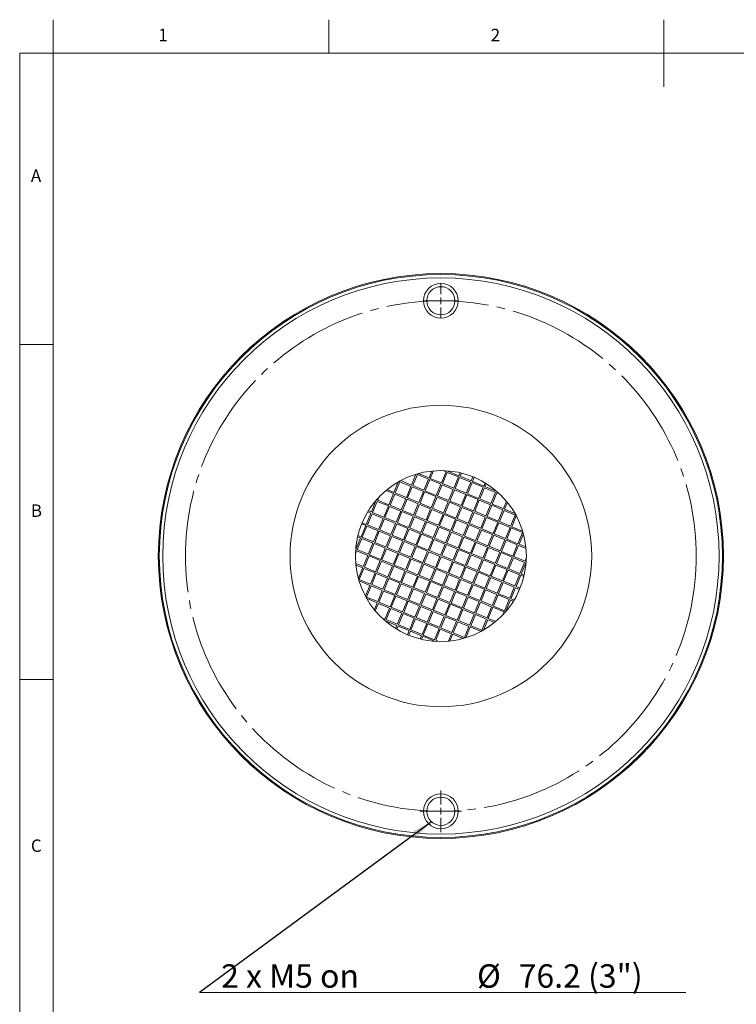
# Model space of a CAD drawing. Units: millimetres. Extents: x 13 to 205, y 5 to 297.
# Drawn here: x 13 to 120, y 150 to 297 of the extents above; entities that cross this region are included whole.
import ezdxf

# ---------------------------------------------------------------- set-up
doc = ezdxf.new("R2010")
doc.units = ezdxf.units.MM
doc.linetypes.add('SLD-Center', pattern=[19.05, 15.24, -1.27, 1.27, -1.27])
doc.linetypes.add('SLD-Solid', pattern=[0])
doc.styles.add('SLDTEXTSTYLE0', font='GOTHIC.TTF', dxfattribs={"width": 0.913})
doc.styles.add('SLDTEXTSTYLE1', font='txt', dxfattribs={"width": 0.95})
doc.dimstyles.new('SLDDIMSTYLE0', dxfattribs={"dimtxt": 0, "dimasz": 3, "dimexe": 0, "dimexo": 0.0625, "dimgap": 0, "dimtad": 0, "dimtih": 1, "dimtoh": 1, "dimdec": 0, "dimrnd": 1e-09, "dimzin": 0, "dimdsep": 46, "dimtxsty": 'Standard', "dimsah": 1, "dimcen": 0.09, "dimadec": 0, "dimazin": 0, "dimtfac": 3, "dimtdec": 0, "dimtofl": 0, "dimtmove": 0, "dimatfit": 3, "dimfxl": 0, "dimfrac": 2, "dimtolj": 1, "dimtzin": 0, "dimarcsym": 0})

# ---------------------------------------------------------------- blocks, each defined once
blk = doc.blocks.new('SW_NOTE_2')
at = {"color": 0, "linetype": 'SLD-Solid', "lineweight": 0}
for p, q in [((0, 0), (72.56, 0)), ((72.56, 0), (0, 0)), ((0, 0), (72.56, 0)), ((72.56, 0), (0, 0)), ((0, 0), (72.56, 0)), ((72.56, 0), (0, 0))]:
    blk.add_line(p, q, dxfattribs=at)
at = {"color": 0, "linetype": 'Continuous', "lineweight": 0, "char_height": 3.5, "attachment_point": 1, "style": 'SLDTEXTSTYLE1'}
for s, insert in [('76.2 (3")', (47.6, 4.23)), ('   2 x M5 on ', (0, 4.23)), ('%%c', (41.39, 4.23))]:
    blk.add_mtext(s, dxfattribs=dict(at, insert=insert))
blk = doc.blocks.new('SW_CENTERMARKSYMBOL_0')
at = {"color": 0, "linetype": 'SLD-Solid', "lineweight": 0}
for p, q in [((0, 1), (0, 2.6)), ((-1, 0), (-2.6, 0)), ((0, 0), (-0.5, 0)), ((0, 0), (0, 0.5)), ((0, 0), (0, -0.5)), ((0, 0), (0.5, 0)), ((1, 0), (2.6, 0)), ((0, -1), (0, -2.6))]:
    blk.add_line(p, q, dxfattribs=at)
blk = doc.blocks.new('SW_CENTERMARKSYMBOL_1')
at = {"color": 0, "linetype": 'SLD-Solid', "lineweight": 0}
for p, q in [((0, 1), (0, 3.1)), ((-1, 0), (-3.1, 0)), ((0, 0), (-0.5, 0)), ((0, 0), (0, 0.5)), ((0, 0), (0, -0.5)), ((0, 0), (0.5, 0)), ((1, 0), (3.1, 0)), ((0, -1), (0, -3.1))]:
    blk.add_line(p, q, dxfattribs=at)

msp = doc.modelspace()

# ---------------------------------------------------------------- linework, layer by layer
at = {"linetype": 'SLD-Solid', "lineweight": 0}
for p, q in [((17.8, 292), (17.8, 297)), ((58.9, 292), (58.9, 297)), ((108.9, 297), (108.9, 287)), ((12.8, 292), (12.8, 5)), ((17.8, 292), (12.8, 292)), ((17.8, 292), (17.8, 5)), ((205, 292), (17.8, 292)), ((17.8, 248.5), (12.8, 248.5)), ((12.8, 198.5), (17.8, 198.5))]:
    msp.add_line(p, q, dxfattribs=at)
at = {"linetype": 'SLD-Solid', "lineweight": 15}
for p, q in [((73.864, 228.618), (72.311, 229.262)), ((74.284, 229.631), (73.864, 228.618)), ((74.049, 228.542), (74.51, 229.653)), ((76.401, 229.515), (75.712, 227.852)), ((75.897, 227.775), (76.586, 229.438)), ((75.96, 229.698), (76.401, 229.515)), ((76.586, 229.438), (78.249, 228.749)), ((76.663, 229.623), (76.678, 229.659)), ((78.325, 228.933), (76.663, 229.623)), ((78.508, 229.373), (78.325, 228.933)), ((78.51, 228.857), (78.705, 229.326)), ((69.281, 228.009), (68.637, 226.455)), ((68.822, 226.379), (69.512, 228.042)), ((69.512, 228.042), (71.174, 227.352)), ((71.251, 227.537), (69.638, 228.206)), ((71.92, 229.15), (71.251, 227.537)), ((71.436, 227.46), (72.125, 229.123)), ((72.125, 229.123), (73.788, 228.433)), ((73.788, 228.433), (73.098, 226.771)), ((73.283, 226.694), (73.973, 228.357)), ((73.973, 228.357), (75.635, 227.667)), ((75.712, 227.852), (74.049, 228.542)), ((78.249, 228.749), (77.559, 227.086)), ((77.744, 227.009), (78.434, 228.672)), ((78.434, 228.672), (80.096, 227.983)), ((80.173, 228.167), (78.51, 228.857)), ((80.096, 227.983), (79.407, 226.32)), ((79.592, 226.243), (80.281, 227.906)), ((80.422, 228.767), (80.173, 228.167)), ((80.281, 227.906), (81.944, 227.216)), ((80.358, 228.091), (80.606, 228.691)), ((82.02, 227.401), (80.358, 228.091)), ((82.215, 227.87), (82.02, 227.401)), ((67.45, 226.731), (68.561, 226.271)), ((68.637, 226.455), (67.625, 226.875)), ((70.485, 225.689), (68.822, 226.379)), ((71.174, 227.352), (70.485, 225.689)), ((70.669, 225.613), (71.359, 227.275)), ((71.359, 227.275), (73.022, 226.586)), ((73.098, 226.771), (71.436, 227.46)), ((73.022, 226.586), (72.332, 224.923)), ((72.517, 224.847), (73.206, 226.509)), ((73.206, 226.509), (74.869, 225.82)), ((74.946, 226.005), (73.283, 226.694)), ((75.635, 227.667), (74.946, 226.005)), ((75.131, 225.928), (75.82, 227.591)), ((75.82, 227.591), (77.483, 226.901)), ((77.559, 227.086), (75.897, 227.775)), ((77.483, 226.901), (76.793, 225.239)), ((76.978, 225.162), (77.667, 226.825)), ((77.667, 226.825), (79.33, 226.135)), ((79.407, 226.32), (77.744, 227.009)), ((81.944, 227.216), (81.254, 225.554)), ((81.439, 225.477), (82.128, 227.14)), ((82.128, 227.14), (83.791, 226.45)), ((82.205, 227.325), (82.387, 227.764)), ((83.868, 226.635), (82.205, 227.325)), ((83.791, 226.45), (83.102, 224.788)), ((83.286, 224.711), (83.976, 226.374)), ((83.883, 226.671), (83.868, 226.635)), ((83.976, 226.374), (84.417, 226.191)), ((65.947, 225.189), (65.258, 223.527)), ((65.442, 223.45), (66.132, 225.113)), ((65.911, 225.204), (65.947, 225.189)), ((66.132, 225.113), (67.795, 224.423)), ((66.208, 225.297), (66.391, 225.738)), ((67.871, 224.608), (66.208, 225.297)), ((68.561, 226.271), (67.871, 224.608)), ((68.056, 224.531), (68.745, 226.194)), ((68.745, 226.194), (70.408, 225.505)), ((70.408, 225.505), (69.719, 223.842)), ((69.903, 223.765), (70.593, 225.428)), ((70.593, 225.428), (72.256, 224.738)), ((72.332, 224.923), (70.669, 225.613)), ((74.18, 224.157), (72.517, 224.847)), ((74.869, 225.82), (74.18, 224.157)), ((74.364, 224.081), (75.054, 225.743)), ((75.054, 225.743), (76.717, 225.054)), ((76.793, 225.239), (75.131, 225.928)), ((76.717, 225.054), (76.027, 223.391)), ((76.212, 223.314), (76.901, 224.977)), ((76.901, 224.977), (78.564, 224.288)), ((78.641, 224.472), (76.978, 225.162)), ((79.33, 226.135), (78.641, 224.472)), ((78.825, 224.396), (79.515, 226.059)), ((79.515, 226.059), (81.178, 225.369)), ((81.254, 225.554), (79.592, 226.243)), ((81.178, 225.369), (80.488, 223.706)), ((80.673, 223.63), (81.362, 225.292)), ((81.362, 225.292), (83.025, 224.603)), ((83.102, 224.788), (81.439, 225.477)), ((85.41, 225.133), (84.949, 224.022)), ((85.134, 223.945), (85.554, 224.957)), ((64.712, 223.536), (65.181, 223.342)), ((65.258, 223.527), (64.818, 223.709)), ((67.105, 222.761), (65.442, 223.45)), ((67.795, 224.423), (67.105, 222.761)), ((67.29, 222.684), (67.979, 224.347)), ((67.979, 224.347), (69.642, 223.657)), ((69.719, 223.842), (68.056, 224.531)), ((69.642, 223.657), (68.953, 221.994)), ((69.137, 221.918), (69.827, 223.581)), ((69.827, 223.581), (71.489, 222.891)), ((71.566, 223.076), (69.903, 223.765)), ((72.256, 224.738), (71.566, 223.076)), ((71.751, 222.999), (72.44, 224.662)), ((72.44, 224.662), (74.103, 223.972)), ((74.103, 223.972), (73.414, 222.31)), ((73.598, 222.233), (74.288, 223.896)), ((74.288, 223.896), (75.951, 223.206)), ((76.027, 223.391), (74.364, 224.081)), ((78.564, 224.288), (77.875, 222.625)), ((78.059, 222.548), (78.749, 224.211)), ((78.749, 224.211), (80.412, 223.522)), ((80.488, 223.706), (78.825, 224.396)), ((80.412, 223.522), (79.722, 221.859)), ((79.907, 221.782), (80.596, 223.445)), ((80.596, 223.445), (82.259, 222.755)), ((82.336, 222.94), (80.673, 223.63)), ((83.025, 224.603), (82.336, 222.94)), ((82.52, 222.864), (83.21, 224.526)), ((83.21, 224.526), (84.873, 223.837)), ((84.949, 224.022), (83.286, 224.711)), ((84.873, 223.837), (84.183, 222.174)), ((84.368, 222.097), (85.057, 223.76)), ((85.057, 223.76), (86.72, 223.071)), ((86.687, 223.301), (85.134, 223.945)), ((64.492, 221.679), (63.891, 221.928)), ((65.181, 223.342), (64.492, 221.679)), ((64.676, 221.603), (65.366, 223.265)), ((65.366, 223.265), (67.028, 222.576)), ((67.028, 222.576), (66.339, 220.913)), ((66.524, 220.836), (67.213, 222.499)), ((67.213, 222.499), (68.876, 221.81)), ((68.953, 221.994), (67.29, 222.684)), ((70.8, 221.228), (69.137, 221.918)), ((71.489, 222.891), (70.8, 221.228)), ((70.985, 221.152), (71.674, 222.814)), ((71.674, 222.814), (73.337, 222.125)), ((73.414, 222.31), (71.751, 222.999)), ((73.337, 222.125), (72.647, 220.462)), ((72.832, 220.386), (73.522, 222.048)), ((73.522, 222.048), (75.184, 221.359)), ((75.261, 221.544), (73.598, 222.233)), ((75.951, 223.206), (75.261, 221.544)), ((75.446, 221.467), (76.135, 223.13)), ((76.135, 223.13), (77.798, 222.44)), ((77.875, 222.625), (76.212, 223.314)), ((77.798, 222.44), (77.108, 220.777)), ((77.293, 220.701), (77.983, 222.364)), ((77.983, 222.364), (79.645, 221.674)), ((79.722, 221.859), (78.059, 222.548)), ((82.259, 222.755), (81.569, 221.093)), ((81.754, 221.016), (82.444, 222.679)), ((82.444, 222.679), (84.106, 221.989)), ((84.183, 222.174), (82.52, 222.864)), ((84.106, 221.989), (83.417, 220.327)), ((83.602, 220.25), (84.291, 221.913)), ((84.291, 221.913), (85.954, 221.223)), ((86.03, 221.408), (84.368, 222.097)), ((86.72, 223.071), (86.03, 221.408)), ((86.215, 221.331), (86.884, 222.945)), ((64.415, 221.494), (63.725, 219.832)), ((63.815, 221.743), (64.415, 221.494)), ((63.91, 219.755), (64.6, 221.418)), ((64.6, 221.418), (66.262, 220.728)), ((66.339, 220.913), (64.676, 221.603)), ((66.262, 220.728), (65.573, 219.066)), ((65.758, 218.989), (66.447, 220.652)), ((66.447, 220.652), (68.11, 219.962)), ((68.186, 220.147), (66.524, 220.836)), ((68.876, 221.81), (68.186, 220.147)), ((68.371, 220.07), (69.061, 221.733)), ((69.061, 221.733), (70.723, 221.044)), ((70.723, 221.044), (70.034, 219.381)), ((70.219, 219.304), (70.908, 220.967)), ((70.908, 220.967), (72.571, 220.277)), ((72.647, 220.462), (70.985, 221.152)), ((75.184, 221.359), (74.495, 219.696)), ((74.68, 219.62), (75.369, 221.282)), ((75.369, 221.282), (77.032, 220.593)), ((77.108, 220.777), (75.446, 221.467)), ((77.032, 220.593), (76.342, 218.93)), ((76.527, 218.853), (77.217, 220.516)), ((77.217, 220.516), (78.879, 219.827)), ((78.956, 220.011), (77.293, 220.701)), ((79.645, 221.674), (78.956, 220.011)), ((79.141, 219.935), (79.83, 221.597)), ((79.83, 221.597), (81.493, 220.908)), ((81.569, 221.093), (79.907, 221.782)), ((81.493, 220.908), (80.803, 219.245)), ((80.988, 219.169), (81.678, 220.831)), ((81.678, 220.831), (83.34, 220.142)), ((83.417, 220.327), (81.754, 221.016)), ((85.954, 221.223), (85.264, 219.561)), ((85.449, 219.484), (86.139, 221.147)), ((86.139, 221.147), (87.801, 220.457)), ((87.828, 220.662), (86.215, 221.331)), ((87.801, 220.457), (87.112, 218.794)), ((63.649, 219.647), (62.959, 217.984)), ((63.144, 217.908), (63.834, 219.57)), ((63.209, 219.829), (63.649, 219.647)), ((63.725, 219.832), (63.257, 220.026)), ((63.834, 219.57), (65.496, 218.881)), ((65.573, 219.066), (63.91, 219.755)), ((67.42, 218.3), (65.758, 218.989)), ((68.11, 219.962), (67.42, 218.3)), ((67.605, 218.223), (68.295, 219.886)), ((68.295, 219.886), (69.957, 219.196)), ((70.034, 219.381), (68.371, 220.07)), ((69.957, 219.196), (69.268, 217.533)), ((69.453, 217.457), (70.142, 219.12)), ((70.142, 219.12), (71.805, 218.43)), ((71.881, 218.615), (70.219, 219.304)), ((72.571, 220.277), (71.881, 218.615)), ((72.066, 218.538), (72.756, 220.201)), ((72.756, 220.201), (74.418, 219.511)), ((74.495, 219.696), (72.832, 220.386)), ((74.418, 219.511), (73.729, 217.849)), ((73.914, 217.772), (74.603, 219.435)), ((74.603, 219.435), (76.266, 218.745)), ((76.342, 218.93), (74.68, 219.62)), ((78.879, 219.827), (78.19, 218.164)), ((78.375, 218.087), (79.064, 219.75)), ((79.064, 219.75), (80.727, 219.061)), ((80.803, 219.245), (79.141, 219.935)), ((80.727, 219.061), (80.037, 217.398)), ((80.222, 217.321), (80.912, 218.984)), ((80.912, 218.984), (82.574, 218.294)), ((82.651, 218.479), (80.988, 219.169)), ((83.34, 220.142), (82.651, 218.479)), ((82.836, 218.403), (83.525, 220.065)), ((83.525, 220.065), (85.188, 219.376)), ((85.264, 219.561), (83.602, 220.25)), ((85.188, 219.376), (84.498, 217.713)), ((84.683, 217.636), (85.373, 219.299)), ((85.373, 219.299), (87.035, 218.61)), ((87.112, 218.794), (85.449, 219.484)), ((87.297, 218.718), (87.941, 220.271)), ((62.885, 217.282), (63.067, 217.723)), ((62.959, 217.984), (62.923, 217.999)), ((63.067, 217.723), (64.73, 217.033)), ((64.807, 217.218), (63.144, 217.908)), ((65.496, 218.881), (64.807, 217.218)), ((64.992, 217.142), (65.681, 218.804)), ((65.681, 218.804), (67.344, 218.115)), ((67.344, 218.115), (66.654, 216.452)), ((66.839, 216.375), (67.528, 218.038)), ((67.528, 218.038), (69.191, 217.349)), ((69.268, 217.533), (67.605, 218.223)), ((71.805, 218.43), (71.115, 216.767)), ((71.3, 216.691), (71.99, 218.353)), ((71.99, 218.353), (73.652, 217.664)), ((73.729, 217.849), (72.066, 218.538)), ((73.652, 217.664), (72.963, 216.001)), ((73.147, 215.925), (73.837, 217.587)), ((73.837, 217.587), (75.5, 216.898)), ((75.576, 217.083), (73.914, 217.772)), ((76.266, 218.745), (75.576, 217.083)), ((75.761, 217.006), (76.451, 218.669)), ((76.451, 218.669), (78.113, 217.979)), ((78.19, 218.164), (76.527, 218.853)), ((78.113, 217.979), (77.424, 216.316)), ((77.608, 216.24), (78.298, 217.903)), ((78.298, 217.903), (79.961, 217.213)), ((80.037, 217.398), (78.375, 218.087)), ((82.574, 218.294), (81.885, 216.632)), ((82.069, 216.555), (82.759, 218.218)), ((82.759, 218.218), (84.422, 217.528)), ((84.498, 217.713), (82.836, 218.403)), ((84.422, 217.528), (83.732, 215.866)), ((86.346, 216.947), (84.683, 217.636)), ((87.035, 218.61), (86.346, 216.947)), ((86.531, 216.87), (87.22, 218.533)), ((87.22, 218.533), (88.331, 218.072)), ((88.309, 218.298), (87.297, 218.718)), ((64.73, 217.033), (64.041, 215.371)), ((64.225, 215.294), (64.915, 216.957)), ((64.915, 216.957), (66.578, 216.267)), ((66.654, 216.452), (64.992, 217.142)), ((66.578, 216.267), (65.888, 214.605)), ((66.073, 214.528), (66.762, 216.191)), ((66.762, 216.191), (68.425, 215.501)), ((68.502, 215.686), (66.839, 216.375)), ((69.191, 217.349), (68.502, 215.686)), ((68.686, 215.609), (69.376, 217.272)), ((69.376, 217.272), (71.039, 216.583)), ((71.115, 216.767), (69.453, 217.457)), ((71.039, 216.583), (70.349, 214.92)), ((70.534, 214.843), (71.223, 216.506)), ((71.223, 216.506), (72.886, 215.816)), ((72.963, 216.001), (71.3, 216.691)), ((75.5, 216.898), (74.81, 215.235)), ((74.995, 215.159), (75.684, 216.821)), ((75.684, 216.821), (77.347, 216.132)), ((77.424, 216.316), (75.761, 217.006)), ((77.347, 216.132), (76.658, 214.469)), ((76.842, 214.392), (77.532, 216.055)), ((77.532, 216.055), (79.195, 215.366)), ((79.271, 215.55), (77.608, 216.24)), ((79.961, 217.213), (79.271, 215.55)), ((79.456, 215.474), (80.145, 217.136)), ((80.145, 217.136), (81.808, 216.447)), ((81.885, 216.632), (80.222, 217.321)), ((81.808, 216.447), (81.119, 214.784)), ((81.303, 214.708), (81.993, 216.37)), ((81.993, 216.37), (83.656, 215.681)), ((83.732, 215.866), (82.069, 216.555)), ((83.917, 215.789), (84.606, 217.452)), ((84.606, 217.452), (86.269, 216.762)), ((86.269, 216.762), (85.58, 215.1)), ((85.764, 215.023), (86.454, 216.686)), ((86.454, 216.686), (88.117, 215.996)), ((88.193, 216.181), (86.531, 216.87)), ((88.376, 216.622), (88.193, 216.181)), ((64.041, 215.371), (62.93, 215.831)), ((62.952, 215.606), (63.964, 215.186)), ((63.964, 215.186), (63.32, 213.633)), ((63.459, 213.447), (64.149, 215.109)), ((64.149, 215.109), (65.812, 214.42)), ((65.888, 214.605), (64.225, 215.294)), ((68.425, 215.501), (67.736, 213.839)), ((67.92, 213.762), (68.61, 215.425)), ((68.61, 215.425), (70.273, 214.735)), ((70.349, 214.92), (68.686, 215.609)), ((70.273, 214.735), (69.583, 213.072)), ((69.768, 212.996), (70.457, 214.659)), ((70.457, 214.659), (72.12, 213.969)), ((72.197, 214.154), (70.534, 214.843)), ((72.886, 215.816), (72.197, 214.154)), ((72.381, 214.077), (73.071, 215.74)), ((73.071, 215.74), (74.734, 215.05)), ((74.81, 215.235), (73.147, 215.925)), ((74.734, 215.05), (74.044, 213.388)), ((74.229, 213.311), (74.918, 214.974)), ((74.918, 214.974), (76.581, 214.284)), ((76.658, 214.469), (74.995, 215.159)), ((79.195, 215.366), (78.505, 213.703)), ((78.69, 213.626), (79.379, 215.289)), ((79.379, 215.289), (81.042, 214.6)), ((81.119, 214.784), (79.456, 215.474)), ((81.042, 214.6), (80.353, 212.937)), ((82.966, 214.018), (81.303, 214.708)), ((83.656, 215.681), (82.966, 214.018)), ((83.151, 213.942), (83.84, 215.604)), ((83.84, 215.604), (85.503, 214.915)), ((85.58, 215.1), (83.917, 215.789)), ((85.503, 214.915), (84.814, 213.252)), ((84.998, 213.175), (85.688, 214.838)), ((85.688, 214.838), (87.351, 214.149)), ((87.427, 214.333), (85.764, 215.023)), ((88.117, 215.996), (87.427, 214.333)), ((87.612, 214.257), (88.301, 215.92)), ((88.301, 215.92), (88.337, 215.905)), ((63.432, 213.241), (65.045, 212.572)), ((65.122, 212.757), (63.459, 213.447)), ((65.812, 214.42), (65.122, 212.757)), ((65.307, 212.681), (65.996, 214.343)), ((65.996, 214.343), (67.659, 213.654)), ((67.736, 213.839), (66.073, 214.528)), ((67.659, 213.654), (66.97, 211.991)), ((67.154, 211.914), (67.844, 213.577)), ((67.844, 213.577), (69.506, 212.888)), ((69.583, 213.072), (67.92, 213.762)), ((72.12, 213.969), (71.431, 212.306)), ((71.615, 212.23), (72.305, 213.892)), ((72.305, 213.892), (73.967, 213.203)), ((74.044, 213.388), (72.381, 214.077)), ((73.967, 213.203), (73.278, 211.54)), ((73.463, 211.464), (74.152, 213.126)), ((74.152, 213.126), (75.815, 212.437)), ((75.892, 212.622), (74.229, 213.311)), ((76.581, 214.284), (75.892, 212.622)), ((76.076, 212.545), (76.766, 214.208)), ((76.766, 214.208), (78.428, 213.518)), ((78.505, 213.703), (76.842, 214.392)), ((78.428, 213.518), (77.739, 211.855)), ((77.924, 211.779), (78.613, 213.442)), ((78.613, 213.442), (80.276, 212.752)), ((80.353, 212.937), (78.69, 213.626)), ((80.537, 212.86), (81.227, 214.523)), ((81.227, 214.523), (82.889, 213.833)), ((82.889, 213.833), (82.2, 212.171)), ((82.385, 212.094), (83.074, 213.757)), ((83.074, 213.757), (84.737, 213.067)), ((84.814, 213.252), (83.151, 213.942)), ((86.661, 212.486), (84.998, 213.175)), ((87.351, 214.149), (86.661, 212.486)), ((86.846, 212.409), (87.535, 214.072)), ((87.535, 214.072), (88.004, 213.878)), ((88.051, 214.075), (87.612, 214.257)), ((65.045, 212.572), (64.376, 210.959)), ((64.541, 210.833), (65.23, 212.496)), ((65.23, 212.496), (66.893, 211.806)), ((66.97, 211.991), (65.307, 212.681)), ((66.893, 211.806), (66.203, 210.144)), ((66.388, 210.067), (67.078, 211.73)), ((67.078, 211.73), (68.74, 211.04)), ((68.817, 211.225), (67.154, 211.914)), ((69.506, 212.888), (68.817, 211.225)), ((69.002, 211.148), (69.691, 212.811)), ((69.691, 212.811), (71.354, 212.122)), ((71.431, 212.306), (69.768, 212.996)), ((71.354, 212.122), (70.664, 210.459)), ((70.849, 210.382), (71.539, 212.045)), ((71.539, 212.045), (73.201, 211.355)), ((73.278, 211.54), (71.615, 212.23)), ((75.815, 212.437), (75.125, 210.774)), ((75.31, 210.698), (76, 212.36)), ((76, 212.36), (77.662, 211.671)), ((77.739, 211.855), (76.076, 212.545)), ((77.662, 211.671), (76.973, 210.008)), ((79.586, 211.089), (77.924, 211.779)), ((80.276, 212.752), (79.586, 211.089)), ((79.771, 211.013), (80.461, 212.675)), ((80.461, 212.675), (82.123, 211.986)), ((82.2, 212.171), (80.537, 212.86)), ((82.123, 211.986), (81.434, 210.323)), ((81.619, 210.247), (82.308, 211.909)), ((82.308, 211.909), (83.971, 211.22)), ((84.047, 211.405), (82.385, 212.094)), ((84.737, 213.067), (84.047, 211.405)), ((84.232, 211.328), (84.922, 212.991)), ((84.922, 212.991), (86.584, 212.301)), ((86.584, 212.301), (85.895, 210.639)), ((86.08, 210.562), (86.769, 212.225)), ((86.769, 212.225), (87.369, 211.976)), ((87.446, 212.161), (86.846, 212.409)), ((66.203, 210.144), (64.541, 210.833)), ((64.574, 210.603), (66.127, 209.959)), ((68.74, 211.04), (68.051, 209.377)), ((68.236, 209.301), (68.925, 210.964)), ((68.925, 210.964), (70.588, 210.274)), ((70.664, 210.459), (69.002, 211.148)), ((70.588, 210.274), (69.898, 208.611)), ((70.083, 208.535), (70.773, 210.197)), ((70.773, 210.197), (72.435, 209.508)), ((72.512, 209.693), (70.849, 210.382)), ((73.201, 211.355), (72.512, 209.693)), ((72.697, 209.616), (73.386, 211.279)), ((73.386, 211.279), (75.049, 210.589)), ((75.125, 210.774), (73.463, 211.464)), ((75.049, 210.589), (74.359, 208.927)), ((74.544, 208.85), (75.234, 210.513)), ((75.234, 210.513), (76.896, 209.823)), ((76.973, 210.008), (75.31, 210.698)), ((77.158, 209.931), (77.847, 211.594)), ((77.847, 211.594), (79.51, 210.905)), ((79.51, 210.905), (78.82, 209.242)), ((79.005, 209.165), (79.695, 210.828)), ((79.695, 210.828), (81.357, 210.139)), ((81.434, 210.323), (79.771, 211.013)), ((83.281, 209.557), (81.619, 210.247)), ((83.971, 211.22), (83.281, 209.557)), ((83.466, 209.481), (84.156, 211.143)), ((84.156, 211.143), (85.818, 210.454)), ((85.895, 210.639), (84.232, 211.328)), ((85.818, 210.454), (85.129, 208.791)), ((85.314, 208.714), (86.003, 210.377)), ((86.003, 210.377), (86.443, 210.195)), ((86.549, 210.367), (86.08, 210.562)), ((66.127, 209.959), (65.707, 208.946)), ((65.851, 208.771), (66.312, 209.882)), ((66.312, 209.882), (67.974, 209.193)), ((68.051, 209.377), (66.388, 210.067)), ((67.974, 209.193), (67.285, 207.53)), ((67.47, 207.453), (68.159, 209.116)), ((68.159, 209.116), (69.822, 208.427)), ((69.898, 208.611), (68.236, 209.301)), ((72.435, 209.508), (71.746, 207.845)), ((71.931, 207.769), (72.62, 209.431)), ((72.62, 209.431), (74.283, 208.742)), ((74.359, 208.927), (72.697, 209.616)), ((74.283, 208.742), (73.593, 207.079)), ((76.207, 208.161), (74.544, 208.85)), ((76.896, 209.823), (76.207, 208.161)), ((76.392, 208.084), (77.081, 209.747)), ((77.081, 209.747), (78.744, 209.057)), ((78.82, 209.242), (77.158, 209.931)), ((78.744, 209.057), (78.054, 207.394)), ((78.239, 207.318), (78.928, 208.981)), ((78.928, 208.981), (80.591, 208.291)), ((80.668, 208.476), (79.005, 209.165)), ((81.357, 210.139), (80.668, 208.476)), ((80.853, 208.399), (81.542, 210.062)), ((81.542, 210.062), (83.205, 209.372)), ((83.205, 209.372), (82.515, 207.71)), ((82.7, 207.633), (83.389, 209.296)), ((83.389, 209.296), (85.052, 208.606)), ((85.129, 208.791), (83.466, 209.481)), ((85.349, 208.7), (85.314, 208.714)), ((67.285, 207.53), (66.844, 207.713)), ((67.378, 207.233), (67.393, 207.269)), ((67.393, 207.269), (69.056, 206.579)), ((69.132, 206.764), (67.47, 207.453)), ((69.822, 208.427), (69.132, 206.764)), ((69.317, 206.687), (70.006, 208.35)), ((70.006, 208.35), (71.669, 207.661)), ((71.746, 207.845), (70.083, 208.535)), ((71.669, 207.661), (70.98, 205.998)), ((71.164, 205.921), (71.854, 207.584)), ((71.854, 207.584), (73.517, 206.894)), ((73.593, 207.079), (71.931, 207.769)), ((73.778, 207.003), (74.467, 208.665)), ((74.467, 208.665), (76.13, 207.976)), ((76.13, 207.976), (75.441, 206.313)), ((75.625, 206.236), (76.315, 207.899)), ((76.315, 207.899), (77.978, 207.21)), ((78.054, 207.394), (76.392, 208.084)), ((77.978, 207.21), (77.288, 205.547)), ((79.902, 206.628), (78.239, 207.318)), ((80.591, 208.291), (79.902, 206.628)), ((80.086, 206.552), (80.776, 208.214)), ((80.776, 208.214), (82.439, 207.525)), ((82.515, 207.71), (80.853, 208.399)), ((82.439, 207.525), (81.749, 205.862)), ((81.979, 205.895), (82.623, 207.448)), ((82.623, 207.448), (83.636, 207.029)), ((83.811, 207.172), (82.7, 207.633)), ((85.052, 208.606), (84.869, 208.165)), ((69.056, 206.579), (68.873, 206.14)), ((69.046, 206.034), (69.24, 206.503)), ((69.24, 206.503), (70.903, 205.813)), ((70.98, 205.998), (69.317, 206.687)), ((70.903, 205.813), (70.654, 205.213)), ((72.827, 205.232), (71.164, 205.921)), ((73.517, 206.894), (72.827, 205.232)), ((73.012, 205.155), (73.701, 206.818)), ((73.701, 206.818), (75.364, 206.128)), ((75.441, 206.313), (73.778, 207.003)), ((75.364, 206.128), (74.675, 204.466)), ((74.859, 204.389), (75.549, 206.052)), ((75.549, 206.052), (77.212, 205.362)), ((77.288, 205.547), (75.625, 206.236)), ((77.473, 205.47), (78.162, 207.133)), ((78.162, 207.133), (79.825, 206.444)), ((79.825, 206.444), (79.136, 204.781)), ((79.341, 204.754), (80.01, 206.367)), ((80.01, 206.367), (81.623, 205.698)), ((81.749, 205.862), (80.086, 206.552)), ((70.839, 205.136), (71.088, 205.736)), ((71.088, 205.736), (72.751, 205.047)), ((72.751, 205.047), (72.556, 204.578)), ((72.753, 204.531), (72.935, 204.97)), ((72.935, 204.97), (74.598, 204.281)), ((74.675, 204.466), (73.012, 205.155)), ((74.598, 204.281), (74.583, 204.245)), ((75.3, 204.206), (74.859, 204.389)), ((77.212, 205.362), (76.751, 204.251)), ((76.976, 204.273), (77.396, 205.286)), ((77.396, 205.286), (78.95, 204.642)), ((79.136, 204.781), (77.473, 205.47))]:
    msp.add_line(p, q, dxfattribs=at)
for centre, radius in [((75.63, 216.952), 42.15), ((75.63, 216.952), 42), ((75.63, 216.952), 41.5), ((75.63, 255.052), 2.6), ((75.63, 255.052), 2.1), ((75.63, 216.952), 22.5), ((75.63, 216.952), 12.75), ((75.63, 178.852), 2.6), ((75.63, 178.852), 2.1)]:
    msp.add_circle(centre, radius, dxfattribs=at)
at = {"linetype": 'SLD-Center', "lineweight": 0}
msp.add_circle((75.63, 216.952), 38.1, dxfattribs=at)

# ---------------------------------------------------------------- block references
at = {"linetype": 'SLD-Solid', "lineweight": 0}
for name, p in [('SW_CENTERMARKSYMBOL_0', (75.63, 255.052)), ('SW_CENTERMARKSYMBOL_1', (75.63, 178.852))]:
    msp.add_blockref(name, p, dxfattribs=at)
at = {"linetype": 'Continuous', "lineweight": 0}
msp.add_blockref('SW_NOTE_2', (39.638, 151.789), dxfattribs=at)

# ---------------------------------------------------------------- texts
at = {"linetype": 'Continuous', "lineweight": 0, "char_height": 1.852, "attachment_point": 1, "style": 'SLDTEXTSTYLE0'}
for s, insert in [('1', (33.483, 295.646)), ('2', (83.067, 295.646)), ('A', (14.467, 274.646)), ('B', (14.467, 224.646)), ('C', (14.467, 174.646))]:
    msp.add_mtext(s, dxfattribs=dict(at, insert=insert))

# ---------------------------------------------------------------- leaders
at = {"linetype": 'Continuous', "lineweight": 0}
msp.add_leader([(74.229, 177.288), (39.638, 151.789)], dimstyle='SLDDIMSTYLE0', dxfattribs=at)

doc.saveas('drawing.dxf')
